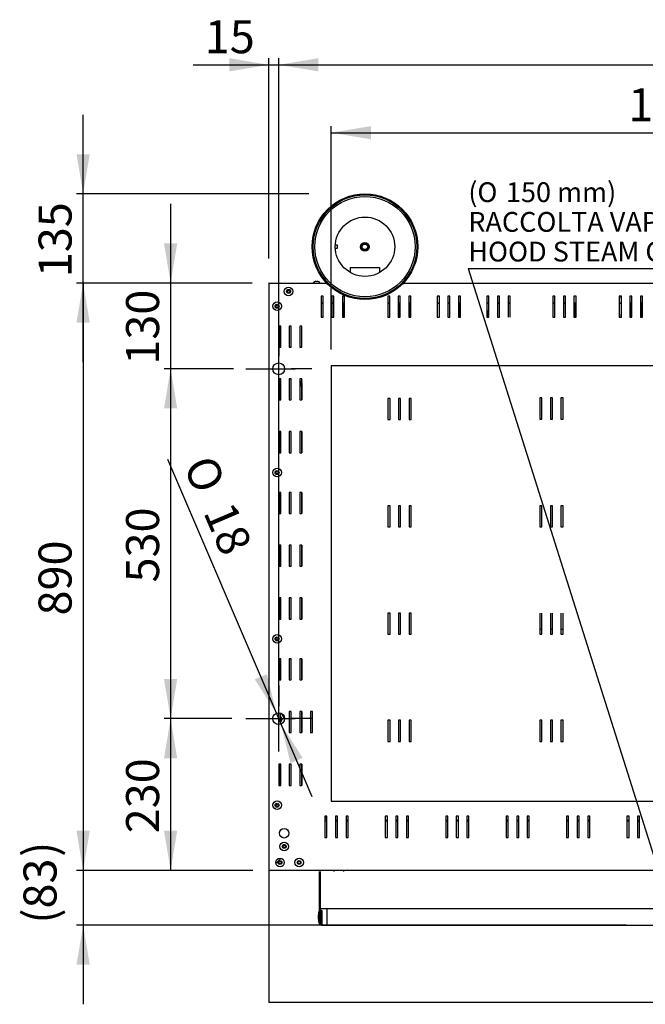
# Model space of a CAD drawing. Units: millimetres. Extents: x 187 to 8563, y 486 to 4315.
# Drawn here: x 187 to 1135, y 699 to 2191 of the extents above; entities that cross this region are included whole.
import ezdxf
from ezdxf.enums import TextEntityAlignment as Align
from ezdxf.lldxf.tags import DXFTag

# ---------------------------------------------------------------- set-up
doc = ezdxf.new("R2010")
doc.units = ezdxf.units.MM
doc.layers.add('DV2_Predefinito', color=7, linetype='Continuous')
doc.styles.add('SEACAD_arial_ttfB', font='txt')
doc.styles.add('SEACAD_Solid_Edge_ANSI1_SymbolsB', font='semeca1.ttf')
tags = doc.linetypes.add('HIDDEN2', pattern=[19.05, 12.7, -6.35]).pattern_tags.tags
tags[6:7] = [DXFTag(74, 4), DXFTag(75, 0), DXFTag(340, '0'), DXFTag(46, 0.0), DXFTag(50, 0.0), DXFTag(44, 0.0), DXFTag(45, 0.0)]
tags[4:5] = [DXFTag(74, 4), DXFTag(75, 0), DXFTag(340, '0'), DXFTag(46, 0.0), DXFTag(50, 0.0), DXFTag(44, 0.0), DXFTag(45, 0.0)]

# ---------------------------------------------------------------- blocks, each defined once
blk = doc.blocks.new('SEANNOT_GROUP2')
at = {"linetype": 'Continuous'}
blk.add_hatch(color=7, dxfattribs=at).paths.add_polyline_path([(1149.5, 898.7), (1166, 866.1), (1160.9, 902.3)])
at = {"color": 7, "linetype": 'Continuous'}
blk.add_line((866.9, 1814.4), (1418.2, 1814.4), dxfattribs=at)
blk.add_lwpolyline([(866.9, 1814.4), (1166, 866.1)], dxfattribs=at)
for s, style, p in [('(', 'SEACAD_arial_ttfB', (866.9, 1944.9)), ('O', 'SEACAD_Solid_Edge_ANSI1_SymbolsB', (880.6, 1944.9)), (' 150 mm)', 'SEACAD_arial_ttfB', (914.8, 1944.9)), ('RACCOLTA VAPORI CAPPA', 'SEACAD_arial_ttfB', (866.9, 1899.9)), ('HOOD STEAM COLLECTOR', 'SEACAD_arial_ttfB', (866.9, 1854.9))]:
    blk.add_text(s, height=30, dxfattribs=dict(at, style=style)).set_placement(p, align=Align.TOP_LEFT)
blk = doc.blocks.new('GDimGGroup')
at = {"linetype": 'Continuous'}
for points in [[(406, 1852.3), (416, 1792.3), (426, 1852.3)], [(406, 1602.3), (426, 1602.3), (416, 1662.3)]]:
    blk.add_hatch(color=7, dxfattribs=at).paths.add_polyline_path(points)
at = {"color": 7, "linetype": 'Continuous'}
for p, q in [((416, 1912.3), (416, 1542.3)), ((539.7, 1792.3), (406, 1792.3)), ((579.7, 1712.3), (579.7, 1681.3)), ((579.7, 1637.3), (579.7, 1687.3)), ((500.8, 1662.3), (406, 1662.3)), ((529.7, 1662.3), (560.7, 1662.3)), ((554.7, 1662.3), (604.7, 1662.3)), ((629.7, 1662.3), (598.7, 1662.3)), ((579.7, 1612.3), (579.7, 1643.3))]:
    blk.add_line(p, q, dxfattribs=at)
at = {"color": 7, "linetype": 'Continuous', "style": 'SEACAD_arial_ttfB'}
blk.add_text('130', height=50, rotation=90, dxfattribs=at).set_placement((348.5, 1668.6), align=Align.TOP_LEFT)
blk = doc.blocks.new('GDimGGroup1')
at = {"linetype": 'Continuous'}
for points in [[(406, 1602.3), (426, 1602.3), (416, 1662.3)], [(406, 1192.3), (416, 1132.3), (426, 1192.3)]]:
    blk.add_hatch(color=7, dxfattribs=at).paths.add_polyline_path(points)
at = {"color": 7, "linetype": 'Continuous'}
for p, q in [((511.1, 1662.3), (406, 1662.3)), ((416, 1662.3), (416, 1132.3)), ((506, 1132.3), (406, 1132.3))]:
    blk.add_line(p, q, dxfattribs=at)
at = {"color": 7, "linetype": 'Continuous', "style": 'SEACAD_arial_ttfB'}
blk.add_text('530', height=50, rotation=90, dxfattribs=at).set_placement((348.5, 1338.6), align=Align.TOP_LEFT)
blk = doc.blocks.new('GDimGGroup2')
at = {"linetype": 'Continuous'}
for points in [[(406, 1072.3), (426, 1072.3), (416, 1132.3)], [(406, 962.3), (416, 902.3), (426, 962.3)]]:
    blk.add_hatch(color=7, dxfattribs=at).paths.add_polyline_path(points)
at = {"color": 7, "linetype": 'Continuous'}
for p, q in [((579.7, 1182.3), (579.7, 1151.3)), ((579.7, 1107.3), (579.7, 1157.3)), ((508.5, 1132.3), (406, 1132.3)), ((416, 1132.3), (416, 902.3)), ((529.7, 1132.3), (560.7, 1132.3)), ((554.7, 1132.3), (604.7, 1132.3)), ((629.7, 1132.3), (598.7, 1132.3)), ((579.7, 1082.3), (579.7, 1113.3)), ((540.5, 902.3), (406, 902.3))]:
    blk.add_line(p, q, dxfattribs=at)
at = {"color": 7, "linetype": 'Continuous', "style": 'SEACAD_arial_ttfB'}
blk.add_text('230', height=50, rotation=90, dxfattribs=at).set_placement((348.5, 958.6), align=Align.TOP_LEFT)
blk = doc.blocks.new('GDimGGroup3')
at = {"linetype": 'Continuous'}
for points in [[(543.4, 1191.8), (576.2, 1140.5), (561.8, 1199.6)], [(597.6, 1064.9), (616, 1072.8), (583.2, 1124)]]:
    blk.add_hatch(color=7, dxfattribs=at).paths.add_polyline_path(points)
at = {"color": 7, "linetype": 'Continuous'}
for p, q in [((576.2, 1140.5), (411.7, 1525.1)), ((579.7, 1182.3), (579.7, 1151.3)), ((579.7, 1107.3), (579.7, 1157.3)), ((630.4, 1013.7), (576.2, 1140.5)), ((529.7, 1132.3), (560.7, 1132.3)), ((554.7, 1132.3), (604.7, 1132.3)), ((629.7, 1132.3), (598.7, 1132.3)), ((579.7, 1082.3), (579.7, 1113.3))]:
    blk.add_line(p, q, dxfattribs=at)
for s, style, p in [('O', 'SEACAD_Solid_Edge_ANSI1_SymbolsB', (480.7, 1535.6)), ('18', 'SEACAD_arial_ttfB', (510.9, 1464.8))]:
    blk.add_text(s, height=50, rotation=293.1506, dxfattribs=dict(at, style=style)).set_placement(p, align=Align.TOP_LEFT)
blk = doc.blocks.new('GDimGGroup4')
at = {"linetype": 'Continuous'}
for points in [[(273.5, 1732.3), (293.5, 1732.3), (283.5, 1792.3)], [(273.5, 962.3), (283.5, 902.3), (293.5, 962.3)]]:
    blk.add_hatch(color=7, dxfattribs=at).paths.add_polyline_path(points)
at = {"color": 7, "linetype": 'Continuous'}
for p, q in [((534.5, 1792.3), (273.5, 1792.3)), ((283.5, 1792.3), (283.5, 902.3)), ((540.5, 902.3), (273.5, 902.3))]:
    blk.add_line(p, q, dxfattribs=at)
at = {"color": 7, "linetype": 'Continuous', "style": 'SEACAD_arial_ttfB'}
blk.add_text('890', height=50, rotation=90, dxfattribs=at).set_placement((216, 1288.6), align=Align.TOP_LEFT)
blk = doc.blocks.new('GDimGGroup5')
at = {"linetype": 'Continuous'}
for points in [[(273.5, 1987.3), (283.5, 1927.3), (293.5, 1987.3)], [(273.5, 1732.3), (293.5, 1732.3), (283.5, 1792.3)]]:
    blk.add_hatch(color=7, dxfattribs=at).paths.add_polyline_path(points)
at = {"color": 7, "linetype": 'Continuous'}
for p, q in [((283.5, 1672.3), (283.5, 2047.3)), ((625.4, 1927.3), (273.5, 1927.3)), ((539.7, 1792.3), (273.5, 1792.3))]:
    blk.add_line(p, q, dxfattribs=at)
at = {"color": 7, "linetype": 'Continuous', "style": 'SEACAD_arial_ttfB'}
blk.add_text('135', height=50, rotation=90, dxfattribs=at).set_placement((216, 1801.1), align=Align.TOP_LEFT)
blk = doc.blocks.new('GDimGGroup6')
at = {"linetype": 'Continuous'}
for points in [[(719.4, 2030), (659.4, 2020), (719.4, 2010)], [(1655.4, 2030), (1655.4, 2010), (1715.4, 2020)]]:
    blk.add_hatch(color=7, dxfattribs=at).paths.add_polyline_path(points)
at = {"color": 7, "linetype": 'Continuous'}
for p, q in [((659.4, 1691.6), (659.4, 2030)), ((1715.4, 1694.2), (1715.4, 2030)), ((659.4, 2020), (1715.4, 2020))]:
    blk.add_line(p, q, dxfattribs=at)
at = {"color": 7, "linetype": 'Continuous', "style": 'SEACAD_arial_ttfB'}
blk.add_text('1056', height=50, dxfattribs=at).set_placement((1109.2, 2087.5), align=Align.TOP_LEFT)
blk = doc.blocks.new('GDimGGroup7')
at = {"linetype": 'Continuous'}
for points in [[(504.7, 2132.9), (504.7, 2112.9), (564.7, 2122.9)], [(639.7, 2132.9), (579.7, 2122.9), (639.7, 2112.9)]]:
    blk.add_hatch(color=7, dxfattribs=at).paths.add_polyline_path(points)
at = {"color": 7, "linetype": 'Continuous'}
for p, q in [((450.2, 2122.9), (699.7, 2122.9)), ((564.7, 1829.2), (564.7, 2132.9)), ((579.7, 1156.3), (579.7, 2132.9))]:
    blk.add_line(p, q, dxfattribs=at)
at = {"color": 7, "linetype": 'Continuous', "style": 'SEACAD_arial_ttfB'}
blk.add_text('15', height=50, dxfattribs=at).set_placement((467.7, 2190.4), align=Align.TOP_LEFT)
blk = doc.blocks.new('GDimGGroup8')
at = {"linetype": 'Continuous'}
for points in [[(639.7, 2132.9), (579.7, 2122.9), (639.7, 2112.9)], [(1809.7, 2132.9), (1809.7, 2112.9), (1869.7, 2122.9)]]:
    blk.add_hatch(color=7, dxfattribs=at).paths.add_polyline_path(points)
at = {"color": 7, "linetype": 'Continuous'}
for p, q in [((579.7, 1156.3), (579.7, 2132.9)), ((579.7, 2122.9), (1869.7, 2122.9)), ((1869.7, 1157.3), (1869.7, 2132.9))]:
    blk.add_line(p, q, dxfattribs=at)
at = {"color": 7, "linetype": 'Continuous', "style": 'SEACAD_arial_ttfB'}
blk.add_text('1290', height=50, dxfattribs=at).set_placement((1146.5, 2190.4), align=Align.TOP_LEFT)
blk = doc.blocks.new('GDimGGroup22')
at = {"linetype": 'Continuous'}
for points in [[(273.5, 962.3), (283.5, 902.3), (293.5, 962.3)], [(273.5, 759.5), (293.5, 759.5), (283.5, 819.5)]]:
    blk.add_hatch(color=7, dxfattribs=at).paths.add_polyline_path(points)
at = {"color": 7, "linetype": 'Continuous'}
for p, q in [((283.5, 1022.3), (283.5, 699.5)), ((540.5, 902.3), (273.5, 902.3)), ((1105.8, 819.5), (273.5, 819.5))]:
    blk.add_line(p, q, dxfattribs=at)
at = {"color": 7, "linetype": 'Continuous', "style": 'SEACAD_arial_ttfB'}
for s, p in [(')', (193.2, 922.8)), ('83', (193.2, 844.6)), ('(', (193.2, 821.7))]:
    blk.add_text(s, height=50, rotation=90, dxfattribs=at).set_placement(p, align=Align.TOP_LEFT)

msp = doc.modelspace()

# ---------------------------------------------------------------- linework, layer by layer
at = {"layer": 'DV2_Predefinito', "color": 2, "linetype": 'Continuous'}
for p, q in [((649.9, 1899.6), (649.9, 1899.6)), ((634.8, 1873.6), (634.9, 1873.6)), ((786, 1873.6), (786, 1873.6)), ((668.9, 1849.7), (665.5, 1849.7)), ((665.5, 1844.9), (668.9, 1844.9)), ((668.9, 1844.9), (668.9, 1849.7)), ((687.9, 1815.7), (687.9, 1808.3)), ((687.9, 1815.7), (732.9, 1815.7)), ((732.9, 1808.3), (732.9, 1815.7)), ((565.5, 1791.5), (564.7, 1791.5)), ((564.7, 1791.5), (564.7, 903.1)), ((565.5, 1791.5), (565.5, 1792.3)), ((565.5, 1792.3), (652.3, 1792.3)), ((651, 1793.8), (651, 1793.1)), ((651.2, 1793.1), (651, 1793.1)), ((651.2, 1792.3), (651.2, 1793.1)), ((651.2, 1793.1), (651.6, 1793.1)), ((768.5, 1792.3), (1883.9, 1792.3)), ((769.2, 1793.1), (769.6, 1793.1)), ((769.6, 1792.3), (769.6, 1793.1)), ((658.1, 1786.7), (658.1, 1786.7)), ((647.2, 1772.3), (644.1, 1772.3)), ((644.1, 1772.3), (644.1, 1740.3)), ((647.2, 1762), (644.1, 1762)), ((644.1, 1762), (647.2, 1762)), ((647.2, 1740.3), (647.2, 1772.3)), ((660.1, 1772.3), (660.1, 1740.3)), ((663.2, 1772.3), (660.1, 1772.3)), ((663.2, 1762), (660.1, 1762)), ((660.1, 1762), (663.2, 1762)), ((663.2, 1740.3), (663.2, 1772.3)), ((676.1, 1772.3), (676.1, 1740.3)), ((679.2, 1772.3), (676.1, 1772.3)), ((679.2, 1762), (676.1, 1762)), ((676.1, 1762), (679.2, 1762)), ((677.3, 1740.3), (677.3, 1762)), ((679.2, 1740.3), (679.2, 1772.3)), ((684.1, 1771.7), (684.1, 1771.7)), ((736.7, 1771.7), (736.7, 1771.7)), ((744.8, 1772.3), (744.8, 1740.3)), ((747.9, 1772.3), (744.8, 1772.3)), ((747.9, 1762), (744.8, 1762)), ((744.8, 1762), (747.9, 1762)), ((747.9, 1740.3), (747.9, 1772.3)), ((760.8, 1772.3), (760.8, 1740.3)), ((763.9, 1772.3), (760.8, 1772.3)), ((763.9, 1762), (760.8, 1762)), ((760.8, 1762), (763.9, 1762)), ((762.1, 1762), (762.1, 1740.3)), ((763.9, 1740.3), (763.9, 1772.3)), ((779.9, 1772.3), (776.8, 1772.3)), ((776.8, 1772.3), (776.8, 1740.3)), ((779.9, 1762), (776.8, 1762)), ((776.8, 1762), (779.9, 1762)), ((778.1, 1762), (778.1, 1740.3)), ((779.9, 1740.3), (779.9, 1772.3)), ((823, 1772.3), (819.9, 1772.3)), ((819.9, 1772.3), (819.9, 1740.3)), ((823, 1762), (819.9, 1762)), ((819.9, 1762), (823, 1762)), ((823, 1740.3), (823, 1772.3)), ((839, 1772.3), (835.9, 1772.3)), ((835.9, 1772.3), (835.9, 1740.3)), ((839, 1762), (835.9, 1762)), ((835.9, 1762), (839, 1762)), ((839, 1740.3), (839, 1772.3)), ((851.9, 1772.3), (851.9, 1740.3)), ((855, 1772.3), (851.9, 1772.3)), ((855, 1762), (851.9, 1762)), ((851.9, 1762), (855, 1762)), ((853.1, 1740.3), (853.1, 1762)), ((855, 1740.3), (855, 1772.3)), ((898.1, 1772.3), (895, 1772.3)), ((895, 1772.3), (895, 1740.3)), ((898.1, 1762), (895, 1762)), ((895, 1762), (898.1, 1762)), ((898.1, 1740.3), (898.1, 1772.3)), ((911, 1772.3), (911, 1740.3)), ((914.1, 1772.3), (911, 1772.3)), ((914.1, 1762), (911, 1762)), ((911, 1762), (914.1, 1762)), ((914.1, 1740.3), (914.1, 1772.3)), ((927, 1772.3), (927, 1740.3)), ((930.1, 1772.3), (927, 1772.3)), ((930.1, 1762), (927, 1762)), ((927, 1762), (930.1, 1762)), ((930.1, 1740.3), (930.1, 1772.3)), ((998, 1772.3), (994.9, 1772.3)), ((994.9, 1772.3), (994.9, 1740.3)), ((998, 1762), (994.9, 1762)), ((994.9, 1762), (998, 1762)), ((998, 1740.3), (998, 1772.3)), ((1010.9, 1772.3), (1010.9, 1740.3)), ((1014, 1772.3), (1010.9, 1772.3)), ((1014, 1762), (1010.9, 1762)), ((1010.9, 1762), (1014, 1762)), ((1014, 1740.3), (1014, 1772.3)), ((1026.9, 1772.3), (1026.9, 1740.3)), ((1030, 1772.3), (1026.9, 1772.3)), ((1030, 1762), (1026.9, 1762)), ((1026.9, 1762), (1030, 1762)), ((1028.9, 1740.3), (1028.9, 1762)), ((1030, 1740.3), (1030, 1772.3)), ((1095.6, 1772.3), (1095.6, 1740.3)), ((1098.7, 1772.3), (1095.6, 1772.3)), ((1098.7, 1762), (1095.6, 1762)), ((1095.6, 1762), (1098.7, 1762)), ((1098.7, 1740.3), (1098.7, 1772.3)), ((1111.6, 1772.3), (1111.6, 1740.3)), ((1114.7, 1772.3), (1111.6, 1772.3)), ((1114.7, 1762), (1111.6, 1762)), ((1111.6, 1762), (1114.7, 1762)), ((1113.7, 1762), (1113.7, 1740.3)), ((1114.7, 1740.3), (1114.7, 1772.3)), ((1127.6, 1772.3), (1127.6, 1740.3)), ((1130.7, 1772.3), (1127.6, 1772.3)), ((1130.7, 1762), (1127.6, 1762)), ((1127.6, 1762), (1130.7, 1762)), ((1129.7, 1762), (1129.7, 1740.3)), ((1130.7, 1740.3), (1130.7, 1772.3)), ((895.4, 1749.9), (895.4, 1744.9)), ((898.1, 1749.9), (895.4, 1749.9)), ((1095.9, 1749.9), (1095.6, 1749.9)), ((1095.9, 1744.9), (1095.9, 1749.9)), ((644.1, 1740.3), (647.2, 1740.3)), ((660.1, 1740.3), (663.2, 1740.3)), ((676.1, 1740.3), (679.2, 1740.3)), ((744.8, 1740.3), (747.9, 1740.3)), ((760.8, 1740.3), (763.9, 1740.3)), ((776.8, 1740.3), (779.9, 1740.3)), ((819.9, 1740.3), (823, 1740.3)), ((835.9, 1740.3), (839, 1740.3)), ((851.9, 1740.3), (855, 1740.3)), ((895, 1740.3), (898.1, 1740.3)), ((895.2, 1744.9), (895.2, 1740.3)), ((895.2, 1744.9), (898.1, 1744.9)), ((911, 1740.3), (914.1, 1740.3)), ((994.9, 1740.3), (998, 1740.3)), ((1010.9, 1740.3), (1014, 1740.3)), ((1026.9, 1740.3), (1030, 1740.3)), ((1096.2, 1744.9), (1095.6, 1744.9)), ((1095.6, 1740.3), (1098.7, 1740.3)), ((1096.2, 1740.3), (1096.2, 1744.9)), ((1111.6, 1740.3), (1114.7, 1740.3)), ((1127.6, 1740.3), (1130.7, 1740.3)), ((579.7, 1727.1), (579.7, 1695.1)), ((582.8, 1727.1), (579.7, 1727.1)), ((582, 1726.1), (582, 1696.1)), ((582.8, 1726.1), (582, 1726.1)), ((582, 1726.1), (582, 1696.1)), ((582.8, 1695.1), (582.8, 1727.1)), ((598.8, 1727.1), (595.7, 1727.1)), ((595.7, 1727.1), (595.7, 1695.1)), ((598.8, 1695.1), (598.8, 1727.1)), ((611.7, 1727.1), (611.7, 1695.1)), ((614.8, 1727.1), (611.7, 1727.1)), ((614.8, 1695.1), (614.8, 1727.1)), ((579.7, 1695.1), (582.8, 1695.1)), ((582, 1696.1), (582.8, 1696.1)), ((595.7, 1695.1), (598.8, 1695.1)), ((611.7, 1695.1), (614.8, 1695.1)), ((579.7, 1647.1), (579.7, 1615.1)), ((582.8, 1647.1), (579.7, 1647.1)), ((582, 1646.1), (582, 1616.1)), ((582, 1646.1), (582, 1616.1)), ((582.8, 1646.1), (582, 1646.1)), ((582.8, 1615.1), (582.8, 1647.1)), ((598.8, 1647.1), (595.7, 1647.1)), ((595.7, 1647.1), (595.7, 1615.1)), ((598.8, 1615.1), (598.8, 1647.1)), ((614.8, 1647.1), (611.7, 1647.1)), ((611.7, 1647.1), (611.7, 1615.1)), ((614.8, 1615.1), (614.8, 1647.1)), ((614.6, 1640.8), (614.6, 1615.1)), ((614.6, 1640.8), (614.8, 1640.8)), ((579.7, 1615.1), (582.8, 1615.1)), ((582, 1616.1), (582.8, 1616.1)), ((595.7, 1615.1), (598.8, 1615.1)), ((611.7, 1615.1), (614.8, 1615.1)), ((745.2, 1617.3), (745.2, 1585.3)), ((748.3, 1617.3), (745.2, 1617.3)), ((748.3, 1585.3), (748.3, 1617.3)), ((761.2, 1617.3), (761.2, 1585.3)), ((764.3, 1617.3), (761.2, 1617.3)), ((764.3, 1585.3), (764.3, 1617.3)), ((780.3, 1617.3), (777.2, 1617.3)), ((777.2, 1617.3), (777.2, 1585.3)), ((780.3, 1585.3), (780.3, 1617.3)), ((978.3, 1618.1), (975.2, 1618.1)), ((975.2, 1618.1), (975.2, 1586.1)), ((978.3, 1586.1), (978.3, 1618.1)), ((991.2, 1618.1), (991.2, 1586.1)), ((994.3, 1618.1), (991.2, 1618.1)), ((994.3, 1586.1), (994.3, 1618.1)), ((1010.3, 1618.1), (1007.2, 1618.1)), ((1007.2, 1618.1), (1007.2, 1586.1)), ((1010.3, 1586.1), (1010.3, 1618.1)), ((745.2, 1585.3), (748.3, 1585.3)), ((761.2, 1585.3), (764.3, 1585.3)), ((777.2, 1585.3), (780.3, 1585.3)), ((975.2, 1586.1), (978.3, 1586.1)), ((991.2, 1586.1), (994.3, 1586.1)), ((1007.2, 1586.1), (1010.3, 1586.1)), ((579.7, 1567.1), (579.7, 1535.1)), ((582.8, 1567.1), (579.7, 1567.1)), ((582.8, 1535.1), (582.8, 1567.1)), ((598.8, 1567.1), (595.7, 1567.1)), ((595.7, 1567.1), (595.7, 1535.1)), ((598.8, 1535.1), (598.8, 1567.1)), ((614.8, 1567.1), (611.7, 1567.1)), ((611.7, 1567.1), (611.7, 1535.1)), ((614.6, 1567.1), (614.6, 1535.1)), ((614.8, 1535.1), (614.8, 1567.1)), ((582, 1566.1), (582, 1536.1)), ((582.8, 1566.1), (582, 1566.1)), ((582, 1566.1), (582, 1536.1)), ((579.7, 1535.1), (582.8, 1535.1)), ((582, 1536.1), (582.8, 1536.1)), ((595.7, 1535.1), (598.8, 1535.1)), ((611.7, 1535.1), (614.8, 1535.1)), ((579.7, 1475.1), (579.7, 1443.1)), ((582.8, 1475.1), (579.7, 1475.1)), ((582, 1474.1), (582, 1444.1)), ((582, 1474.1), (582, 1444.1)), ((582.8, 1474.1), (582, 1474.1)), ((582.8, 1443.1), (582.8, 1475.1)), ((598.8, 1475.1), (595.7, 1475.1)), ((595.7, 1475.1), (595.7, 1443.1)), ((598.8, 1443.1), (598.8, 1475.1)), ((611.7, 1475.1), (611.7, 1443.1)), ((614.8, 1475.1), (611.7, 1475.1)), ((614.6, 1475.1), (614.6, 1443.1)), ((614.8, 1443.1), (614.8, 1475.1)), ((745.2, 1454.8), (745.2, 1422.8)), ((748.3, 1454.8), (745.2, 1454.8)), ((748.3, 1422.8), (748.3, 1454.8)), ((761.2, 1454.8), (761.2, 1422.8)), ((764.3, 1454.8), (761.2, 1454.8)), ((764.3, 1422.8), (764.3, 1454.8)), ((777.2, 1454.8), (777.2, 1422.8)), ((780.3, 1454.8), (777.2, 1454.8)), ((780.3, 1422.8), (780.3, 1454.8)), ((978.3, 1454.8), (975.2, 1454.8)), ((975.2, 1454.8), (975.2, 1422.8)), ((978.3, 1422.8), (978.3, 1454.8)), ((991.2, 1454.8), (991.2, 1422.8)), ((994.3, 1454.8), (991.2, 1454.8)), ((994.3, 1422.8), (994.3, 1454.8)), ((1007.2, 1454.8), (1007.2, 1422.8)), ((1010.3, 1454.8), (1007.2, 1454.8)), ((1010.3, 1422.8), (1010.3, 1454.8)), ((579.7, 1443.1), (582.8, 1443.1)), ((582, 1444.1), (582.8, 1444.1)), ((595.7, 1443.1), (598.8, 1443.1)), ((611.7, 1443.1), (614.8, 1443.1)), ((745.2, 1422.8), (748.3, 1422.8)), ((761.2, 1422.8), (764.3, 1422.8)), ((777.2, 1422.8), (780.3, 1422.8)), ((975.2, 1422.8), (978.3, 1422.8)), ((991.2, 1422.8), (994.3, 1422.8)), ((1007.2, 1422.8), (1010.3, 1422.8)), ((579.7, 1395.1), (579.7, 1363.1)), ((582.8, 1395.1), (579.7, 1395.1)), ((582, 1394.1), (582, 1364.1)), ((582.8, 1394.1), (582, 1394.1)), ((582, 1394.1), (582, 1364.1)), ((582.8, 1363.1), (582.8, 1395.1)), ((598.8, 1395.1), (595.7, 1395.1)), ((595.7, 1395.1), (595.7, 1363.1)), ((598.8, 1363.1), (598.8, 1395.1)), ((614.8, 1395.1), (611.7, 1395.1)), ((611.7, 1395.1), (611.7, 1363.1)), ((614.6, 1395.1), (614.6, 1363.1)), ((614.8, 1363.1), (614.8, 1395.1)), ((579.7, 1363.1), (582.8, 1363.1)), ((582, 1364.1), (582.8, 1364.1)), ((595.7, 1363.1), (598.8, 1363.1)), ((611.7, 1363.1), (614.8, 1363.1)), ((579.7, 1315.1), (579.7, 1283.1)), ((582.8, 1315.1), (579.7, 1315.1)), ((582, 1314.1), (582, 1284.1)), ((582, 1314.1), (582, 1284.1)), ((582.8, 1314.1), (582, 1314.1)), ((582.8, 1283.1), (582.8, 1315.1)), ((598.8, 1315.1), (595.7, 1315.1)), ((595.7, 1315.1), (595.7, 1283.1)), ((598.8, 1283.1), (598.8, 1315.1)), ((614.8, 1315.1), (611.7, 1315.1)), ((611.7, 1315.1), (611.7, 1283.1)), ((614.6, 1315.1), (614.6, 1283.1)), ((614.8, 1283.1), (614.8, 1315.1)), ((579.7, 1283.1), (582.8, 1283.1)), ((582, 1284.1), (582.8, 1284.1)), ((595.7, 1283.1), (598.8, 1283.1)), ((611.7, 1283.1), (614.8, 1283.1)), ((748.3, 1292.3), (745.2, 1292.3)), ((745.2, 1292.3), (745.2, 1260.3)), ((748.3, 1260.3), (748.3, 1292.3)), ((764.3, 1292.3), (761.2, 1292.3)), ((761.2, 1292.3), (761.2, 1260.3)), ((764.3, 1260.3), (764.3, 1292.3)), ((780.3, 1292.3), (777.2, 1292.3)), ((777.2, 1292.3), (777.2, 1260.3)), ((780.3, 1260.3), (780.3, 1292.3)), ((975.2, 1292.3), (975.2, 1260.3)), ((978.3, 1260.3), (978.3, 1292.3)), ((991.2, 1292.3), (991.2, 1260.3)), ((994.3, 1260.3), (994.3, 1292.3)), ((1007.2, 1292.3), (1007.2, 1260.3)), ((1010.3, 1260.3), (1010.3, 1292.3)), ((745.2, 1260.3), (748.3, 1260.3)), ((761.2, 1260.3), (764.3, 1260.3)), ((777.2, 1260.3), (780.3, 1260.3)), ((975.2, 1268), (978.3, 1268)), ((975.2, 1260.3), (978.3, 1260.3)), ((991.2, 1268), (994.3, 1268)), ((991.2, 1260.3), (994.3, 1260.3)), ((1007.2, 1268), (1010.3, 1268)), ((1007.2, 1260.3), (1010.3, 1260.3)), ((582.8, 1223.1), (579.7, 1223.1)), ((579.7, 1223.1), (579.7, 1191.1)), ((582, 1222.1), (582, 1192.1)), ((582.8, 1222.1), (582, 1222.1)), ((582, 1222.1), (582, 1192.1)), ((582.8, 1191.1), (582.8, 1223.1)), ((595.7, 1223.1), (595.7, 1191.1)), ((598.8, 1223.1), (595.7, 1223.1)), ((598.8, 1191.1), (598.8, 1223.1)), ((614.8, 1223.1), (611.7, 1223.1)), ((611.7, 1223.1), (611.7, 1191.1)), ((614.6, 1223.1), (614.6, 1191.1)), ((614.8, 1191.1), (614.8, 1223.1)), ((579.7, 1191.1), (582.8, 1191.1)), ((582, 1192.1), (582.8, 1192.1)), ((595.7, 1191.1), (598.8, 1191.1)), ((611.7, 1191.1), (614.8, 1191.1)), ((582, 1141), (582, 1123.6)), ((582, 1141), (582, 1123.6)), ((584.6, 1139.8), (582, 1139.8)), ((588.7, 1132.8), (584.6, 1139.8)), ((598.8, 1143.1), (595.7, 1143.1)), ((595.7, 1143.1), (595.7, 1111.1)), ((598.8, 1111.1), (598.8, 1143.1)), ((614.8, 1143.1), (611.7, 1143.1)), ((611.7, 1143.1), (611.7, 1111.1)), ((614.6, 1143.1), (614.6, 1111.1)), ((614.8, 1111.1), (614.8, 1143.1)), ((627.7, 1143.1), (627.7, 1111.1)), ((630.8, 1143.1), (627.7, 1143.1)), ((630.8, 1111.1), (630.8, 1143.1)), ((748.3, 1129.8), (745.2, 1129.8)), ((745.2, 1129.8), (745.2, 1097.8)), ((748.3, 1097.8), (748.3, 1129.8)), ((761.2, 1129.8), (761.2, 1097.8)), ((764.3, 1129.8), (761.2, 1129.8)), ((764.3, 1097.8), (764.3, 1129.8)), ((777.2, 1129.8), (777.2, 1097.8)), ((780.3, 1129.8), (777.2, 1129.8)), ((780.3, 1097.8), (780.3, 1129.8)), ((975.2, 1129.8), (975.2, 1097.8)), ((978.3, 1129.8), (975.2, 1129.8)), ((978.3, 1097.8), (978.3, 1129.8)), ((991.2, 1129.8), (991.2, 1097.8)), ((994.3, 1129.8), (991.2, 1129.8)), ((994.3, 1097.8), (994.3, 1129.8)), ((1007.2, 1129.8), (1007.2, 1097.8)), ((1010.3, 1129.8), (1007.2, 1129.8)), ((1010.3, 1097.8), (1010.3, 1129.8)), ((595.7, 1111.1), (598.8, 1111.1)), ((611.7, 1111.1), (614.8, 1111.1)), ((627.7, 1111.1), (630.8, 1111.1)), ((745.2, 1097.8), (748.3, 1097.8)), ((761.2, 1097.8), (764.3, 1097.8)), ((777.2, 1097.8), (780.3, 1097.8)), ((975.2, 1097.8), (978.3, 1097.8)), ((991.2, 1097.8), (994.3, 1097.8)), ((1007.2, 1097.8), (1010.3, 1097.8)), ((582.8, 1063.1), (579.7, 1063.1)), ((579.7, 1063.1), (579.7, 1031.1)), ((582, 1062.1), (582, 1032.1)), ((582.8, 1062.1), (582, 1062.1)), ((582, 1062.1), (582, 1032.1)), ((582.8, 1031.1), (582.8, 1063.1)), ((595.7, 1063.1), (595.7, 1031.1)), ((598.8, 1063.1), (595.7, 1063.1)), ((598.8, 1031.1), (598.8, 1063.1)), ((611.7, 1063.1), (611.7, 1031.1)), ((614.8, 1063.1), (611.7, 1063.1)), ((614.6, 1063.1), (614.6, 1031.1)), ((614.8, 1031.1), (614.8, 1063.1)), ((579.7, 1031.1), (582.8, 1031.1)), ((582, 1032.1), (582.8, 1032.1)), ((595.7, 1031.1), (598.8, 1031.1)), ((611.7, 1031.1), (614.8, 1031.1)), ((649.7, 984.3), (649.7, 952.3)), ((652.8, 984.3), (649.7, 984.3)), ((649.7, 983.8), (652.8, 983.8)), ((652.8, 980.8), (649.7, 980.8)), ((649.7, 978.3), (652.8, 978.3)), ((649.7, 977.5), (652.8, 977.5)), ((652.8, 952.3), (652.8, 984.3)), ((668.8, 984.3), (665.7, 984.3)), ((665.7, 984.3), (665.7, 952.3)), ((665.7, 978.3), (668.8, 978.3)), ((665.7, 977.5), (668.8, 977.5)), ((668.8, 952.3), (668.8, 984.3)), ((681.7, 984.3), (681.7, 952.3)), ((684.8, 984.3), (681.7, 984.3)), ((681.7, 978.3), (684.8, 978.3)), ((681.7, 977.5), (684.8, 977.5)), ((684.8, 952.3), (684.8, 984.3)), ((741.2, 984.3), (741.2, 952.3)), ((744.3, 984.3), (741.2, 984.3)), ((741.2, 978.3), (744.3, 978.3)), ((741.2, 977.5), (744.3, 977.5)), ((744.3, 952.3), (744.3, 984.3)), ((757.2, 984.3), (757.2, 952.3)), ((760.3, 984.3), (757.2, 984.3)), ((757.2, 978.3), (760.3, 978.3)), ((757.2, 977.5), (760.3, 977.5)), ((760.3, 952.3), (760.3, 984.3)), ((773.2, 984.3), (773.2, 952.3)), ((776.3, 984.3), (773.2, 984.3)), ((773.2, 978.3), (776.3, 978.3)), ((773.2, 977.5), (776.3, 977.5)), ((776.3, 952.3), (776.3, 984.3)), ((835.8, 984.3), (832.7, 984.3)), ((832.7, 984.3), (832.7, 952.3)), ((832.7, 978.3), (835.8, 978.3)), ((832.7, 977.5), (835.8, 977.5)), ((835.8, 952.3), (835.8, 984.3)), ((851.8, 984.3), (848.7, 984.3)), ((848.7, 984.3), (848.7, 952.3)), ((848.7, 978.3), (851.8, 978.3)), ((848.7, 977.5), (851.8, 977.5)), ((851.8, 952.3), (851.8, 984.3)), ((867.8, 984.3), (864.7, 984.3)), ((864.7, 984.3), (864.7, 952.3)), ((864.7, 978.3), (867.8, 978.3)), ((864.7, 977.5), (867.8, 977.5)), ((867.8, 952.3), (867.8, 984.3)), ((927.3, 984.3), (924.2, 984.3)), ((924.2, 984.3), (924.2, 952.3)), ((924.2, 978.3), (927.3, 978.3)), ((924.2, 977.5), (927.3, 977.5)), ((927.3, 952.3), (927.3, 984.3)), ((940.2, 984.3), (940.2, 952.3)), ((943.3, 984.3), (940.2, 984.3)), ((940.2, 978.3), (943.3, 978.3)), ((940.2, 977.5), (943.3, 977.5)), ((943.3, 952.3), (943.3, 984.3)), ((956.2, 984.3), (956.2, 952.3)), ((959.3, 984.3), (956.2, 984.3)), ((956.2, 978.3), (959.3, 978.3)), ((956.2, 977.5), (959.3, 977.5)), ((959.3, 952.3), (959.3, 984.3)), ((1018.8, 984.3), (1015.7, 984.3)), ((1015.7, 984.3), (1015.7, 952.3)), ((1015.7, 978.3), (1018.8, 978.3)), ((1015.7, 977.5), (1018.8, 977.5)), ((1018.8, 952.3), (1018.8, 984.3)), ((1031.7, 984.3), (1031.7, 952.3)), ((1034.8, 984.3), (1031.7, 984.3)), ((1031.7, 978.3), (1034.8, 978.3)), ((1031.7, 977.5), (1034.8, 977.5)), ((1034.8, 952.3), (1034.8, 984.3)), ((1047.7, 984.3), (1047.7, 952.3)), ((1050.8, 984.3), (1047.7, 984.3)), ((1047.7, 978.3), (1050.8, 978.3)), ((1047.7, 977.5), (1050.8, 977.5)), ((1050.8, 952.3), (1050.8, 984.3)), ((1110.3, 984.3), (1107.2, 984.3)), ((1107.2, 984.3), (1107.2, 952.3)), ((1107.2, 978.3), (1110.3, 978.3)), ((1107.2, 977.5), (1110.3, 977.5)), ((1110.3, 952.3), (1110.3, 984.3)), ((1123.2, 984.3), (1123.2, 952.3)), ((1126.3, 984.3), (1123.2, 984.3)), ((1123.2, 978.3), (1126.3, 978.3)), ((1123.2, 977.5), (1126.3, 977.5)), ((1126.3, 952.3), (1126.3, 984.3)), ((649.7, 952.3), (652.8, 952.3)), ((665.7, 952.3), (668.8, 952.3)), ((681.7, 952.3), (684.8, 952.3)), ((741.2, 952.3), (744.3, 952.3)), ((757.2, 952.3), (760.3, 952.3)), ((773.2, 952.3), (776.3, 952.3)), ((832.7, 952.3), (835.8, 952.3)), ((848.7, 952.3), (851.8, 952.3)), ((864.7, 952.3), (867.8, 952.3)), ((924.2, 952.3), (927.3, 952.3)), ((940.2, 952.3), (943.3, 952.3)), ((956.2, 952.3), (959.3, 952.3)), ((1015.7, 952.3), (1018.8, 952.3)), ((1031.7, 952.3), (1034.8, 952.3)), ((1047.7, 952.3), (1050.8, 952.3)), ((1107.2, 952.3), (1110.3, 952.3)), ((1123.2, 952.3), (1126.3, 952.3)), ((583.1, 920.6), (575.4, 912.9)), ((575.4, 912.9), (583.1, 920.6)), ((575.4, 912.9), (581.2, 918.8)), ((581.2, 918.8), (575.4, 912.9)), ((581.2, 918.8), (581.2, 918.8)), ((581.2, 918.8), (581.2, 918.8)), ((565, 903.1), (564.7, 903.1)), ((564.7, 903.1), (564.7, 903.1)), ((565.5, 903.1), (564.7, 903.1)), ((565.5, 903.1), (565, 903.1)), ((565.5, 903.1), (565.5, 903.1)), ((565.5, 903.1), (565.5, 902.5)), ((565.5, 903.1), (565.5, 903.1)), ((565.5, 902.3), (565.5, 903.1)), ((565.5, 902.3), (565.5, 902.5)), ((565.5, 902.3), (565.5, 902.3)), ((1883.9, 902.3), (565.5, 902.3)), ((641.7, 890.6), (641.7, 900.6)), ((643.2, 841.9), (643.2, 900.6)), ((641.7, 836.6), (641.7, 890.6)), ((640.6, 839.7), (640.1, 839.2)), ((640.1, 839.2), (640.1, 824.2)), ((640.6, 839.7), (640.6, 823.7)), ((641.6, 839.7), (640.6, 839.7)), ((641.6, 839.7), (641.6, 823.7)), ((641.7, 838.2), (641.6, 838.2)), ((641.7, 819.7), (641.7, 836.6)), ((652.5, 844.2), (643.2, 844.2)), ((643.2, 835), (643.2, 841.9)), ((643.2, 841.9), (644.7, 841.9)), ((644.7, 835), (644.7, 841.9)), ((644.9, 841.5), (644.9, 819.2)), ((644.9, 841.5), (644.9, 819.2)), ((652.5, 844.2), (649.7, 844.2)), ((652.5, 844.2), (652.5, 819.2)), ((652.7, 844), (652.5, 844.2)), ((652.5, 844.2), (652.5, 819.2)), ((652.7, 844), (652.5, 844.2)), ((652.7, 844.2), (652.7, 819.2)), ((1726.7, 844.2), (652.7, 844.2)), ((640.1, 824.2), (640.6, 823.7)), ((640.6, 823.7), (641.6, 823.7)), ((641.6, 825.2), (641.7, 825.2)), ((643.2, 828.5), (643.2, 835)), ((643.2, 835), (644.7, 835)), ((643.2, 822.9), (643.2, 828.5)), ((643.2, 828.5), (644.7, 828.5)), ((643.2, 819.7), (643.2, 822.9)), ((643.2, 822.9), (644.7, 822.9)), ((644.7, 835), (644.7, 819.4)), ((644.7, 834.4), (644.7, 835)), ((644.7, 835), (644.7, 819.4)), ((644.7, 828.5), (644.7, 829)), ((644.7, 828), (644.7, 828.5)), ((644.7, 822.9), (644.7, 823.3)), ((644.7, 822.6), (644.7, 822.9)), ((641.7, 819.7), (643.2, 819.7)), ((643.2, 819.7), (644.7, 819.7)), ((644.7, 819.7), (644.7, 819.9)), ((644.7, 819.4), (644.9, 819.2)), ((644.7, 819.4), (644.9, 819.2)), ((644.9, 819.2), (652.5, 819.2)), ((644.9, 819.2), (652.5, 819.2)), ((652.5, 819.2), (652.7, 819.4)), ((652.5, 819.2), (652.7, 819.4)), ((652.7, 819.2), (1726.7, 819.2))]:
    msp.add_line(p, q, dxfattribs=at)
at = {"layer": 'DV2_Predefinito', "color": 7, "linetype": 'HIDDEN2'}
for p, q in [((659.4, 1667.1), (1187.4, 1667.1)), ((659.4, 1667.1), (659.4, 1007.1)), ((659.4, 1007.1), (1187.4, 1007.1)), ((564.7, 902.3), (564.7, 702.3)), ((1884.7, 702.3), (564.7, 702.3))]:
    msp.add_line(p, q, dxfattribs=at)
at = {"layer": 'DV2_Predefinito', "color": 2, "linetype": 'Continuous'}
for centre, radius in [((710.4, 1847.3), 80), ((710.4, 1847.3), 78.5), ((710.4, 1847.3), 76), ((710.4, 1847.3), 45), ((710.2, 1847.1), 6.75), ((710.2, 1847.1), 5.1), ((710.2, 1847.1), 4.25), ((594.7, 1779.6), 6.5), ((594.7, 1779.6), 3), ((594.7, 1779.6), 1.85), ((577.2, 1757.1), 6.5), ((577.2, 1757.1), 3), ((577.2, 1757.1), 1.85), ((579.7, 1662.3), 9), ((577.2, 1505.1), 6.5), ((577.2, 1505.1), 3), ((577.2, 1505.1), 1.85), ((577.2, 1253.1), 6.5), ((577.2, 1253.1), 3), ((577.2, 1253.1), 1.85), ((579.7, 1132.3), 9), ((577.2, 1001.1), 6.5), ((577.2, 1001.1), 3), ((577.2, 1001.1), 1.85), ((588, 958.6), 7.2), ((588, 938.6), 6.5), ((588, 938.6), 3), ((587.9, 938.6), 1.85), ((581.7, 914.3), 6.5), ((581.7, 914.3), 3), ((581.7, 914.3), 1.85), ((610.7, 914.3), 6.5), ((610.7, 914.3), 3), ((610.7, 914.3), 1.85)]:
    msp.add_circle(centre, radius, dxfattribs=at)
for centre, radius, start, end in [((710.2, 1847.1), 5, 255, 195), ((565.5, 1791.5), 0.81, 90, 180), ((565.5, 1791.5), 0.01, 90, 180), ((637.2, 1789.6), 5.67, 123.3933, 151.9275), ((637.2, 1789.6), 5.67, 28.0725, 56.6067), ((1094.7, 1770.5), 1.85, 0, 63.343), ((1094.7, 1770.5), 1.85, 296.657, 0), ((727.3, 1600.3), 121.2, 158.1686, 162.5273), ((727.3, 1600.3), 120.4, 159.1395, 163.7803), ((579.7, 1131.3), 5, 0, 62.7419), ((579.7, 1131.3), 4.13, 0, 56.3618), ((579.7, 1131.3), 5, 297.2581, 0), ((579.7, 1131.3), 4.13, 303.6382, 0), ((565.5, 903.1), 0.802, 180, 270), ((566.9, 315.5), 587.5, 90.1311, 90.1864), ((565.5, 903.1), 0.0125, 307.1549, 316.8373), ((-22, 904.4), 587.6, 359.8136, 359.8689), ((648.9, 831.7), 9.67, 155.0799, 162.6247), ((648.9, 831.7), 9.34, 171.1079, 188.8921), ((648.9, 831.7), 9.67, 197.3753, 204.9201)]:
    msp.add_arc(centre, radius, start, end, dxfattribs=at)
for centre, major_axis, ratio, start_param, end_param in [((636.5, 1789.6), (0, 5.47), 0.882353, 0.081703, 0.526823), ((635.9, 1789.6), (0, 5.47), 0.470588, 5.756362, 6.201482), ((638.5, 1789.6), (0, 5.47), 0.470588, 0.081703, 0.526823), ((637.9, 1789.6), (0, 5.47), 0.882353, 5.756362, 6.201482), ((670.8, 900.9), (7.5, 0), 0.838671, 3.065399, 3.141593), ((670.8, 900.9), (7.5, 0), 0.838671, 0, 0.076193), ((644.7, 841.5), (-1.51, 0), 0.329343, 4.712389, 4.939189), ((644.7, 841.5), (-0.01, 0), 0.329343, 4.712389, 6.283185), ((648.9, 833.8), (9.34, 0), 0.5, 2.986397, 3.296788), ((648.9, 829.5), (9.34, 0), 0.5, 2.986397, 3.296788)]:
    msp.add_ellipse(centre, major_axis=major_axis, ratio=ratio, start_param=start_param, end_param=end_param, dxfattribs=at)

# ---------------------------------------------------------------- block references
for name in ['GDimGGroup7', 'GDimGGroup8', 'GDimGGroup6', 'GDimGGroup5', 'SEANNOT_GROUP2', 'GDimGGroup', 'GDimGGroup4', 'GDimGGroup1', 'GDimGGroup3', 'GDimGGroup2', 'GDimGGroup22']:
    msp.add_blockref(name, (0, 0))

doc.saveas('drawing.dxf')
